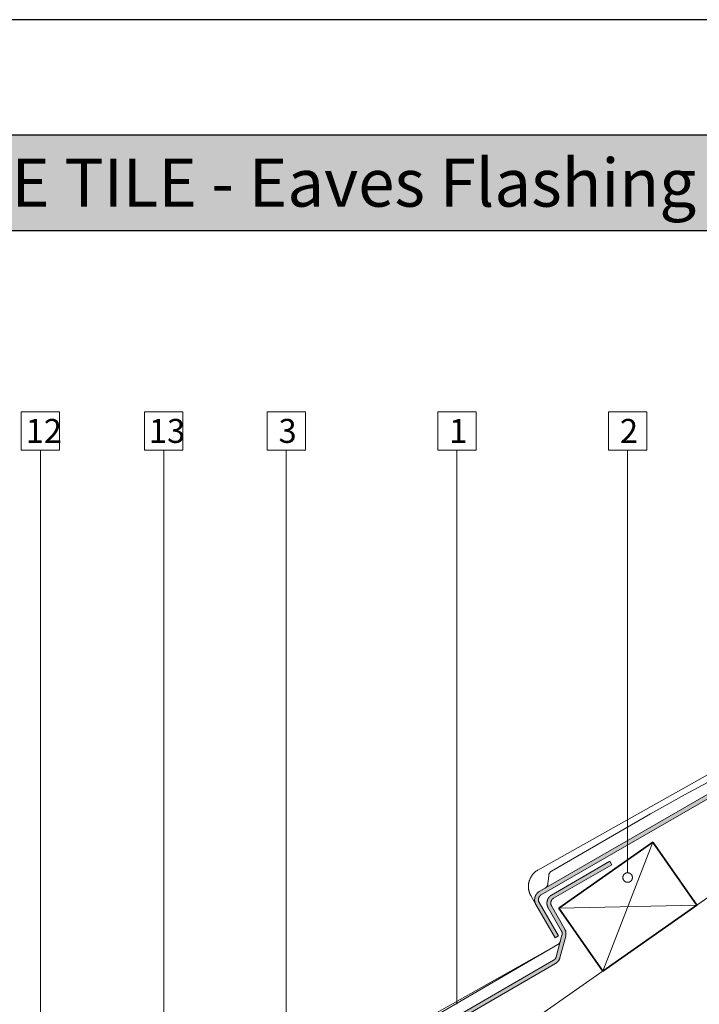
# Model space of a CAD drawing. Units: millimetres. Extents: x 15960 to 16170, y 22716 to 23013.
# Drawn here: x 16034 to 16105, y 22910 to 23013 of the extents above; entities that cross this region are included whole.
import ezdxf

# ---------------------------------------------------------------- set-up
doc = ezdxf.new("R2010")
doc.units = ezdxf.units.MM
doc.header["$MEASUREMENT"] = 0
for name, color, linetype, lineweight in [('1', 7, 'Continuous', 5), ('2', 7, 'Continuous', 35), ('HATCH', 7, 'Continuous', 5), ('TEXT', 7, 'Continuous', 13), ('TILE', 1, 'Continuous', 5)]:
    doc.layers.add(name, color=color, linetype=linetype, lineweight=lineweight)
for name, color, linetype in [('FORMAT', 6, 'Continuous'), ('LAYOUT', 7, 'Continuous'), ('LAYOUT HATCH', 9, 'Continuous')]:
    doc.layers.add(name, color=color, linetype=linetype)

msp = doc.modelspace()

# ---------------------------------------------------------------- hatches: boundary and pattern name
at = {"layer": 'LAYOUT HATCH'}
msp.add_hatch(color=256, dxfattribs=at).paths.add_polyline_path([(15984.56, 22990.7), (16157.56, 22990.7), (16157.56, 23000.7), (15984.56, 23000.7)], flags=0)
at = {"layer": 'TILE'}
for points in [[(16138.31, 22949.99), (16088.83, 22921.43), (16088.82, 22921.42), (16088.81, 22921.41), (16088.8, 22921.41), (16088.78, 22921.4), (16088.77, 22921.39), (16088.76, 22921.38), (16088.75, 22921.37), (16088.74, 22921.36), (16088.73, 22921.35), (16088.72, 22921.34), (16088.71, 22921.33), (16088.7, 22921.32), (16088.69, 22921.31), (16088.68, 22921.3), (16088.67, 22921.29), (16088.66, 22921.28), (16088.65, 22921.26), (16088.64, 22921.25), (16088.64, 22921.24), (16088.63, 22921.23), (16088.62, 22921.21), (16088.61, 22921.2), (16088.61, 22921.19), (16088.6, 22921.17), (16088.59, 22921.16), (16088.59, 22921.14), (16088.58, 22921.13), (16088.58, 22921.11), (16088.57, 22921.1), (16088.57, 22921.09), (16088.56, 22921.07), (16088.56, 22921.06), (16088.55, 22921.04), (16088.55, 22921.03), (16088.55, 22921.01), (16088.55, 22920.99), (16088.54, 22920.98), (16088.54, 22920.96), (16088.54, 22920.95), (16088.54, 22920.93), (16088.54, 22920.92), (16088.54, 22920.9), (16088.54, 22920.89), (16088.54, 22920.87), (16088.54, 22920.86), (16088.55, 22920.84), (16088.55, 22920.83), (16088.55, 22920.81), (16088.55, 22920.8), (16088.56, 22920.78), (16088.56, 22920.77), (16088.56, 22920.76), (16088.57, 22920.74), (16088.57, 22920.73), (16088.58, 22920.71), (16088.58, 22920.7), (16088.59, 22920.69), (16088.59, 22920.68), (16088.6, 22920.66), (16088.6, 22920.65), (16088.61, 22920.64), (16088.62, 22920.63), (16090.63, 22917.14), (16090.28, 22916.94), (16088.28, 22920.42), (16088.26, 22920.43), (16088.25, 22920.45), (16088.24, 22920.47), (16088.23, 22920.5), (16088.22, 22920.52), (16088.22, 22920.54), (16088.21, 22920.56), (16088.2, 22920.58), (16088.19, 22920.6), (16088.18, 22920.63), (16088.18, 22920.65), (16088.17, 22920.67), (16088.17, 22920.7), (16088.16, 22920.72), (16088.16, 22920.74), (16088.15, 22920.77), (16088.15, 22920.79), (16088.15, 22920.82), (16088.14, 22920.84), (16088.14, 22920.87), (16088.14, 22920.89), (16088.14, 22920.92), (16088.14, 22920.95), (16088.14, 22920.97), (16088.14, 22921), (16088.15, 22921.02), (16088.15, 22921.05), (16088.15, 22921.07), (16088.16, 22921.1), (16088.16, 22921.12), (16088.17, 22921.15), (16088.18, 22921.17), (16088.18, 22921.2), (16088.19, 22921.22), (16088.2, 22921.25), (16088.21, 22921.27), (16088.22, 22921.3), (16088.23, 22921.32), (16088.24, 22921.34), (16088.25, 22921.37), (16088.26, 22921.39), (16088.27, 22921.41), (16088.29, 22921.43), (16088.3, 22921.45), (16088.31, 22921.48), (16088.33, 22921.5), (16088.34, 22921.52), (16088.36, 22921.54), (16088.37, 22921.56), (16088.39, 22921.57), (16088.41, 22921.59), (16088.42, 22921.61), (16088.44, 22921.63), (16088.46, 22921.64), (16088.47, 22921.66), (16088.49, 22921.68), (16088.51, 22921.69), (16088.53, 22921.71), (16088.55, 22921.72), (16088.57, 22921.73), (16088.58, 22921.75), (16088.6, 22921.76), (16088.62, 22921.77), (16138.31, 22950.46)], [(16096.19, 22924.57), (16090.11, 22921.06), (16090.1, 22921.06), (16090.09, 22921.05), (16090.08, 22921.04), (16090.07, 22921.03), (16090.06, 22921.02), (16090.05, 22921.02), (16090.04, 22921.01), (16090.02, 22921), (16090.01, 22920.99), (16090, 22920.98), (16089.99, 22920.97), (16089.98, 22920.96), (16089.97, 22920.95), (16089.96, 22920.93), (16089.95, 22920.92), (16089.95, 22920.91), (16089.94, 22920.9), (16089.93, 22920.89), (16089.92, 22920.87), (16089.91, 22920.86), (16089.9, 22920.85), (16089.9, 22920.83), (16089.89, 22920.82), (16089.88, 22920.81), (16089.88, 22920.79), (16089.87, 22920.78), (16089.86, 22920.76), (16089.86, 22920.75), (16089.85, 22920.73), (16089.85, 22920.72), (16089.85, 22920.7), (16089.84, 22920.69), (16089.84, 22920.67), (16089.84, 22920.66), (16089.83, 22920.64), (16089.83, 22920.63), (16089.83, 22920.61), (16089.83, 22920.6), (16089.83, 22920.58), (16089.83, 22920.57), (16089.83, 22920.55), (16089.83, 22920.54), (16089.83, 22920.52), (16089.83, 22920.51), (16089.83, 22920.49), (16089.83, 22920.48), (16089.83, 22920.46), (16089.83, 22920.45), (16089.84, 22920.43), (16089.84, 22920.42), (16089.84, 22920.4), (16089.85, 22920.39), (16089.85, 22920.38), (16089.85, 22920.36), (16089.86, 22920.35), (16089.86, 22920.34), (16089.87, 22920.32), (16089.87, 22920.31), (16089.88, 22920.3), (16089.89, 22920.29), (16089.89, 22920.27), (16089.9, 22920.26), (16091.29, 22917.85), (16091.3, 22917.82), (16091.31, 22917.8), (16091.33, 22917.78), (16091.34, 22917.76), (16091.34, 22917.74), (16091.35, 22917.71), (16091.36, 22917.69), (16091.37, 22917.67), (16091.38, 22917.64), (16091.38, 22917.62), (16091.39, 22917.59), (16091.39, 22917.57), (16091.4, 22917.55), (16091.4, 22917.52), (16091.41, 22917.5), (16091.41, 22917.47), (16091.41, 22917.45), (16091.41, 22917.42), (16091.41, 22917.4), (16091.42, 22917.37), (16091.41, 22917.35), (16091.41, 22917.32), (16091.41, 22917.3), (16091.41, 22917.27), (16091.41, 22917.25), (16091.41, 22917.23), (16091.4, 22917.2), (16091.4, 22917.18), (16091.39, 22917.15), (16091.39, 22917.13), (16090.78, 22914.86), (16090.77, 22914.83), (16090.76, 22914.81), (16090.76, 22914.79), (16090.75, 22914.76), (16090.74, 22914.74), (16090.73, 22914.72), (16090.72, 22914.7), (16090.71, 22914.67), (16090.7, 22914.65), (16090.69, 22914.63), (16090.67, 22914.61), (16090.66, 22914.59), (16090.65, 22914.57), (16090.63, 22914.55), (16090.62, 22914.53), (16090.6, 22914.51), (16090.59, 22914.49), (16090.57, 22914.47), (16090.56, 22914.45), (16090.54, 22914.43), (16090.52, 22914.41), (16090.51, 22914.4), (16090.49, 22914.38), (16090.47, 22914.36), (16090.45, 22914.35), (16090.43, 22914.33), (16090.41, 22914.32), (16090.39, 22914.3), (16090.37, 22914.29), (16090.35, 22914.27), (16090.33, 22914.26), (16028.68, 22878.67), (16028.67, 22878.66), (16028.66, 22878.65), (16028.65, 22878.65), (16028.64, 22878.64), (16028.62, 22878.63), (16028.61, 22878.62), (16028.6, 22878.61), (16028.59, 22878.6), (16028.58, 22878.59), (16028.57, 22878.58), (16028.56, 22878.57), (16028.55, 22878.56), (16028.54, 22878.55), (16028.53, 22878.54), (16028.52, 22878.53), (16028.51, 22878.52), (16028.5, 22878.5), (16028.49, 22878.49), (16028.49, 22878.48), (16028.48, 22878.47), (16028.47, 22878.45), (16028.46, 22878.44), (16028.46, 22878.43), (16028.45, 22878.41), (16028.44, 22878.4), (16028.44, 22878.38), (16028.43, 22878.37), (16028.43, 22878.35), (16028.42, 22878.34), (16028.42, 22878.33), (16028.41, 22878.31), (16028.41, 22878.3), (16028.4, 22878.28), (16028.4, 22878.26), (16028.4, 22878.25), (16028.4, 22878.23), (16028.4, 22878.22), (16028.39, 22878.2), (16028.39, 22878.19), (16028.39, 22878.17), (16028.39, 22878.16), (16028.39, 22878.14), (16028.39, 22878.13), (16028.39, 22878.11), (16028.39, 22878.1), (16028.4, 22878.08), (16028.4, 22878.07), (16028.4, 22878.05), (16028.4, 22878.04), (16028.41, 22878.02), (16028.41, 22878.01), (16028.41, 22878), (16028.42, 22877.98), (16028.42, 22877.97), (16028.43, 22877.95), (16028.43, 22877.94), (16028.44, 22877.93), (16028.44, 22877.92), (16028.45, 22877.9), (16028.45, 22877.89), (16028.46, 22877.88), (16028.47, 22877.87), (16030.47, 22874.39), (16030.13, 22874.19), (16028.13, 22877.65), (16028.11, 22877.67), (16028.1, 22877.69), (16028.09, 22877.71), (16028.08, 22877.73), (16028.07, 22877.76), (16028.07, 22877.78), (16028.06, 22877.8), (16028.05, 22877.82), (16028.04, 22877.84), (16028.03, 22877.87), (16028.03, 22877.89), (16028.02, 22877.91), (16028.02, 22877.94), (16028.01, 22877.96), (16028.01, 22877.98), (16028, 22878.01), (16028, 22878.03), (16028, 22878.06), (16027.99, 22878.08), (16027.99, 22878.11), (16027.99, 22878.13), (16027.99, 22878.16), (16027.99, 22878.18), (16027.99, 22878.21), (16028, 22878.24), (16028, 22878.26), (16028, 22878.29), (16028, 22878.31), (16028.01, 22878.34), (16028.01, 22878.36), (16028.02, 22878.39), (16028.03, 22878.41), (16028.03, 22878.44), (16028.04, 22878.46), (16028.05, 22878.49), (16028.06, 22878.51), (16028.07, 22878.54), (16028.08, 22878.56), (16028.09, 22878.58), (16028.1, 22878.61), (16028.11, 22878.63), (16028.12, 22878.65), (16028.14, 22878.67), (16028.15, 22878.69), (16028.16, 22878.72), (16028.18, 22878.74), (16028.19, 22878.76), (16028.21, 22878.78), (16028.22, 22878.8), (16028.24, 22878.81), (16028.26, 22878.83), (16028.27, 22878.85), (16028.29, 22878.87), (16028.31, 22878.88), (16028.32, 22878.9), (16028.34, 22878.92), (16028.36, 22878.93), (16028.38, 22878.95), (16028.4, 22878.96), (16028.42, 22878.97), (16028.43, 22878.99), (16028.45, 22879), (16028.47, 22879.01), (16090.12, 22914.6), (16090.14, 22914.61), (16090.15, 22914.62), (16090.16, 22914.63), (16090.17, 22914.64), (16090.18, 22914.64), (16090.2, 22914.65), (16090.21, 22914.66), (16090.22, 22914.67), (16090.23, 22914.68), (16090.24, 22914.69), (16090.25, 22914.7), (16090.26, 22914.72), (16090.27, 22914.73), (16090.28, 22914.74), (16090.29, 22914.75), (16090.3, 22914.76), (16090.31, 22914.77), (16090.31, 22914.79), (16090.32, 22914.8), (16090.33, 22914.81), (16090.34, 22914.82), (16090.34, 22914.84), (16090.35, 22914.85), (16090.36, 22914.86), (16090.36, 22914.88), (16090.37, 22914.89), (16090.37, 22914.9), (16090.38, 22914.92), (16090.38, 22914.93), (16090.39, 22914.95), (16090.99, 22917.21), (16091, 22917.23), (16091, 22917.24), (16091, 22917.25), (16091.01, 22917.27), (16091.01, 22917.28), (16091.01, 22917.3), (16091.01, 22917.31), (16091.01, 22917.33), (16091.01, 22917.34), (16091.02, 22917.36), (16091.02, 22917.37), (16091.01, 22917.39), (16091.01, 22917.4), (16091.01, 22917.42), (16091.01, 22917.43), (16091.01, 22917.45), (16091.01, 22917.46), (16091.01, 22917.47), (16091, 22917.49), (16091, 22917.5), (16091, 22917.52), (16090.99, 22917.53), (16090.99, 22917.55), (16090.98, 22917.56), (16090.98, 22917.57), (16090.97, 22917.59), (16090.97, 22917.6), (16090.96, 22917.62), (16090.96, 22917.63), (16090.95, 22917.64), (16090.94, 22917.65), (16089.55, 22920.07), (16089.54, 22920.09), (16089.53, 22920.11), (16089.52, 22920.13), (16089.51, 22920.15), (16089.5, 22920.17), (16089.49, 22920.19), (16089.48, 22920.22), (16089.47, 22920.24), (16089.47, 22920.26), (16089.46, 22920.28), (16089.45, 22920.31), (16089.45, 22920.33), (16089.44, 22920.35), (16089.44, 22920.38), (16089.44, 22920.4), (16089.43, 22920.43), (16089.43, 22920.45), (16089.43, 22920.48), (16089.43, 22920.5), (16089.43, 22920.53), (16089.43, 22920.55), (16089.43, 22920.58), (16089.43, 22920.61), (16089.43, 22920.63), (16089.43, 22920.66), (16089.43, 22920.68), (16089.44, 22920.71), (16089.44, 22920.73), (16089.45, 22920.76), (16089.45, 22920.78), (16089.46, 22920.81), (16089.47, 22920.83), (16089.47, 22920.86), (16089.48, 22920.88), (16089.49, 22920.91), (16089.5, 22920.93), (16089.51, 22920.95), (16089.52, 22920.98), (16089.53, 22921), (16089.54, 22921.02), (16089.56, 22921.05), (16089.57, 22921.07), (16089.58, 22921.09), (16089.6, 22921.11), (16089.61, 22921.13), (16089.63, 22921.15), (16089.64, 22921.17), (16089.66, 22921.19), (16089.67, 22921.21), (16089.69, 22921.23), (16089.71, 22921.24), (16089.72, 22921.26), (16089.74, 22921.28), (16089.76, 22921.29), (16089.78, 22921.31), (16089.79, 22921.33), (16089.81, 22921.34), (16089.83, 22921.35), (16089.85, 22921.37), (16089.87, 22921.38), (16089.89, 22921.39), (16089.91, 22921.4), (16095.99, 22924.92)]]:
    msp.add_hatch(color=256, dxfattribs=at).paths.add_polyline_path(points, flags=0)

# ---------------------------------------------------------------- linework, layer by layer
at = {"layer": '1'}
msp.add_line((16034.46, 22870.91), (16138.31, 22943.62), dxfattribs=at)
at = {"layer": '2'}
for p, q in [((16100.48, 22926.9), (16090.65, 22920.02)), ((16105.07, 22920.35), (16100.48, 22926.9)), ((16090.65, 22920.02), (16095.24, 22913.47)), ((16095.24, 22913.47), (16105.07, 22920.35))]:
    msp.add_line(p, q, dxfattribs=at)
at = {"layer": 'FORMAT'}
msp.add_line((16169.56, 23012.7), (15959.56, 23012.7), dxfattribs=at)
at = {"layer": 'HATCH'}
for p, q in [((16100.48, 22926.9), (16095.24, 22913.47)), ((16090.65, 22920.02), (16105.07, 22920.35))]:
    msp.add_line(p, q, dxfattribs=at)
at = {"layer": 'LAYOUT'}
for p, q in [((15979.56, 23000.7), (16162.56, 23000.7)), ((15979.56, 22990.7), (16162.56, 22990.7))]:
    msp.add_line(p, q, dxfattribs=at)
at = {"layer": 'TEXT'}
for p, q in [((16034.6, 22971.79), (16038.6, 22971.79)), ((16034.6, 22967.79), (16034.6, 22971.79)), ((16038.6, 22971.79), (16038.6, 22967.79)), ((16047.46, 22971.79), (16051.46, 22971.79)), ((16047.46, 22967.79), (16047.46, 22971.79)), ((16051.46, 22971.79), (16051.46, 22967.79)), ((16060.23, 22971.79), (16064.23, 22971.79)), ((16060.23, 22967.79), (16060.23, 22971.79)), ((16064.23, 22971.79), (16064.23, 22967.79)), ((16078.03, 22971.79), (16082.03, 22971.79)), ((16078.03, 22967.79), (16078.03, 22971.79)), ((16082.03, 22971.79), (16082.03, 22967.79)), ((16095.84, 22971.79), (16099.84, 22971.79)), ((16095.84, 22967.79), (16095.84, 22971.79)), ((16099.84, 22971.79), (16099.84, 22967.79)), ((16038.6, 22967.79), (16034.6, 22967.79)), ((16036.6, 22866.87), (16036.6, 22967.79)), ((16051.46, 22967.79), (16047.46, 22967.79)), ((16049.46, 22867.79), (16049.46, 22967.79)), ((16064.23, 22967.79), (16060.23, 22967.79)), ((16062.23, 22884.28), (16062.23, 22967.79)), ((16082.03, 22967.79), (16078.03, 22967.79)), ((16080.03, 22910.01), (16080.03, 22967.79)), ((16099.84, 22967.79), (16095.84, 22967.79)), ((16097.84, 22923.73), (16097.84, 22967.79)), ((16097.35, 22923.29), (16097.34, 22923.27)), ((16097.34, 22923.27), (16097.34, 22923.25)), ((16097.34, 22923.25), (16097.34, 22923.24)), ((16097.34, 22923.24), (16097.34, 22923.22)), ((16097.34, 22923.22), (16097.34, 22923.2)), ((16097.34, 22923.2), (16097.34, 22923.19)), ((16097.34, 22923.19), (16097.35, 22923.17)), ((16097.36, 22923.36), (16097.35, 22923.34)), ((16097.35, 22923.34), (16097.35, 22923.32)), ((16097.35, 22923.32), (16097.35, 22923.31)), ((16097.35, 22923.31), (16097.35, 22923.29)), ((16097.35, 22923.17), (16097.35, 22923.15)), ((16097.35, 22923.15), (16097.35, 22923.13)), ((16097.35, 22923.13), (16097.35, 22923.12)), ((16097.35, 22923.12), (16097.36, 22923.1)), ((16097.37, 22923.39), (16097.36, 22923.37)), ((16097.36, 22923.37), (16097.36, 22923.36)), ((16097.36, 22923.1), (16097.36, 22923.08)), ((16097.36, 22923.08), (16097.37, 22923.07)), ((16097.38, 22923.42), (16097.37, 22923.41)), ((16097.37, 22923.41), (16097.37, 22923.39)), ((16097.37, 22923.07), (16097.37, 22923.05)), ((16097.37, 22923.05), (16097.38, 22923.03)), ((16097.39, 22923.44), (16097.38, 22923.42)), ((16097.38, 22923.03), (16097.39, 22923.02)), ((16097.4, 22923.45), (16097.39, 22923.44)), ((16097.39, 22923.02), (16097.4, 22923)), ((16097.41, 22923.48), (16097.4, 22923.47)), ((16097.4, 22923.47), (16097.4, 22923.45)), ((16097.4, 22923), (16097.4, 22922.99)), ((16097.4, 22922.99), (16097.41, 22922.97)), ((16097.42, 22923.5), (16097.41, 22923.48)), ((16097.41, 22922.97), (16097.42, 22922.96)), ((16097.43, 22923.51), (16097.42, 22923.5)), ((16097.42, 22922.96), (16097.43, 22922.94)), ((16097.44, 22923.53), (16097.43, 22923.51)), ((16097.43, 22922.94), (16097.44, 22922.93)), ((16097.45, 22923.54), (16097.44, 22923.53)), ((16097.44, 22922.93), (16097.45, 22922.92)), ((16097.46, 22923.56), (16097.45, 22923.54)), ((16097.45, 22922.92), (16097.46, 22922.9)), ((16097.47, 22923.57), (16097.46, 22923.56)), ((16097.46, 22922.9), (16097.47, 22922.89)), ((16097.49, 22923.58), (16097.47, 22923.57)), ((16097.47, 22922.89), (16097.49, 22922.88)), ((16097.5, 22923.59), (16097.49, 22923.58)), ((16097.49, 22922.88), (16097.5, 22922.86)), ((16097.51, 22923.6), (16097.5, 22923.59)), ((16097.52, 22923.62), (16097.51, 22923.6)), ((16097.54, 22923.63), (16097.52, 22923.62)), ((16097.55, 22923.64), (16097.54, 22923.63)), ((16097.57, 22923.65), (16097.55, 22923.64)), ((16097.58, 22923.66), (16097.57, 22923.65)), ((16097.6, 22923.66), (16097.58, 22923.66)), ((16097.61, 22923.67), (16097.6, 22923.66)), ((16097.63, 22923.68), (16097.61, 22923.67)), ((16097.64, 22923.69), (16097.63, 22923.68)), ((16097.66, 22923.69), (16097.64, 22923.69)), ((16097.68, 22923.7), (16097.66, 22923.69)), ((16097.69, 22923.71), (16097.68, 22923.7)), ((16097.71, 22923.71), (16097.69, 22923.71)), ((16097.73, 22923.72), (16097.71, 22923.71)), ((16097.74, 22923.72), (16097.73, 22923.72)), ((16097.76, 22923.72), (16097.74, 22923.72)), ((16097.78, 22923.72), (16097.76, 22923.72)), ((16097.79, 22923.73), (16097.78, 22923.72)), ((16097.81, 22923.73), (16097.79, 22923.73)), ((16097.83, 22923.73), (16097.81, 22923.73)), ((16097.85, 22923.73), (16097.83, 22923.73)), ((16097.86, 22923.73), (16097.85, 22923.73)), ((16097.88, 22923.73), (16097.86, 22923.73)), ((16097.9, 22923.73), (16097.88, 22923.73)), ((16097.91, 22923.72), (16097.9, 22923.73)), ((16097.93, 22923.72), (16097.91, 22923.72)), ((16097.95, 22923.72), (16097.93, 22923.72)), ((16097.97, 22923.71), (16097.95, 22923.72)), ((16097.98, 22923.71), (16097.97, 22923.71)), ((16098, 22923.7), (16097.98, 22923.71)), ((16098.02, 22923.7), (16098, 22923.7)), ((16098.03, 22923.69), (16098.02, 22923.7)), ((16098.05, 22923.68), (16098.03, 22923.69)), ((16098.06, 22923.68), (16098.05, 22923.68)), ((16098.08, 22923.67), (16098.06, 22923.68)), ((16098.09, 22923.66), (16098.08, 22923.67)), ((16098.11, 22923.65), (16098.09, 22923.66)), ((16098.12, 22923.64), (16098.11, 22923.65)), ((16098.14, 22923.63), (16098.12, 22923.64)), ((16098.15, 22923.62), (16098.14, 22923.63)), ((16098.16, 22923.61), (16098.15, 22923.62)), ((16098.18, 22923.6), (16098.16, 22923.61)), ((16098.19, 22923.59), (16098.18, 22923.6)), ((16098.18, 22922.86), (16098.19, 22922.87)), ((16098.2, 22923.57), (16098.19, 22923.59)), ((16098.19, 22922.87), (16098.2, 22922.88)), ((16098.21, 22923.56), (16098.2, 22923.57)), ((16098.2, 22922.88), (16098.21, 22922.9)), ((16098.23, 22923.55), (16098.21, 22923.56)), ((16098.21, 22922.9), (16098.23, 22922.91)), ((16098.24, 22923.54), (16098.23, 22923.55)), ((16098.23, 22922.91), (16098.24, 22922.92)), ((16098.25, 22923.52), (16098.24, 22923.54)), ((16098.24, 22922.92), (16098.25, 22922.94)), ((16098.26, 22923.51), (16098.25, 22923.52)), ((16098.25, 22922.94), (16098.26, 22922.95)), ((16098.27, 22923.49), (16098.26, 22923.51)), ((16098.26, 22922.95), (16098.27, 22922.97)), ((16098.28, 22923.48), (16098.27, 22923.49)), ((16098.27, 22922.97), (16098.28, 22922.98)), ((16098.28, 22923.46), (16098.28, 22923.48)), ((16098.29, 22923.45), (16098.28, 22923.46)), ((16098.28, 22923), (16098.29, 22923.01)), ((16098.28, 22922.98), (16098.28, 22923)), ((16098.3, 22923.43), (16098.29, 22923.45)), ((16098.29, 22923.01), (16098.3, 22923.03)), ((16098.31, 22923.41), (16098.3, 22923.43)), ((16098.3, 22923.03), (16098.31, 22923.04)), ((16098.31, 22923.4), (16098.31, 22923.41)), ((16098.32, 22923.38), (16098.31, 22923.4)), ((16098.31, 22923.06), (16098.32, 22923.07)), ((16098.31, 22923.04), (16098.31, 22923.06)), ((16098.32, 22923.37), (16098.32, 22923.38)), ((16098.33, 22923.35), (16098.32, 22923.37)), ((16098.32, 22923.09), (16098.33, 22923.11)), ((16098.32, 22923.07), (16098.32, 22923.09)), ((16098.33, 22923.33), (16098.33, 22923.35)), ((16098.33, 22923.32), (16098.33, 22923.33)), ((16098.34, 22923.3), (16098.33, 22923.32)), ((16098.33, 22923.14), (16098.34, 22923.16)), ((16098.33, 22923.13), (16098.33, 22923.14)), ((16098.33, 22923.11), (16098.33, 22923.13)), ((16098.34, 22923.28), (16098.34, 22923.3)), ((16098.34, 22923.26), (16098.34, 22923.28)), ((16098.34, 22923.25), (16098.34, 22923.26)), ((16098.34, 22923.23), (16098.34, 22923.25)), ((16098.34, 22923.21), (16098.34, 22923.23)), ((16098.34, 22923.19), (16098.34, 22923.21)), ((16098.34, 22923.18), (16098.34, 22923.19)), ((16098.34, 22923.16), (16098.34, 22923.18)), ((16097.5, 22922.86), (16097.51, 22922.85)), ((16097.51, 22922.85), (16097.52, 22922.84)), ((16097.52, 22922.84), (16097.54, 22922.83)), ((16097.54, 22922.83), (16097.55, 22922.82)), ((16097.55, 22922.82), (16097.57, 22922.81)), ((16097.57, 22922.81), (16097.58, 22922.8)), ((16097.58, 22922.8), (16097.6, 22922.79)), ((16097.6, 22922.79), (16097.61, 22922.78)), ((16097.61, 22922.78), (16097.63, 22922.78)), ((16097.63, 22922.78), (16097.64, 22922.77)), ((16097.64, 22922.77), (16097.66, 22922.76)), ((16097.66, 22922.76), (16097.68, 22922.76)), ((16097.68, 22922.76), (16097.69, 22922.75)), ((16097.69, 22922.75), (16097.71, 22922.75)), ((16097.71, 22922.75), (16097.73, 22922.74)), ((16097.73, 22922.74), (16097.74, 22922.74)), ((16097.74, 22922.74), (16097.76, 22922.74)), ((16097.76, 22922.74), (16097.78, 22922.73)), ((16097.78, 22922.73), (16097.79, 22922.73)), ((16097.79, 22922.73), (16097.81, 22922.73)), ((16097.81, 22922.73), (16097.83, 22922.73)), ((16097.83, 22922.73), (16097.85, 22922.73)), ((16097.85, 22922.73), (16097.86, 22922.73)), ((16097.86, 22922.73), (16097.88, 22922.73)), ((16097.88, 22922.73), (16097.9, 22922.73)), ((16097.9, 22922.73), (16097.91, 22922.73)), ((16097.91, 22922.73), (16097.93, 22922.74)), ((16097.93, 22922.74), (16097.95, 22922.74)), ((16097.95, 22922.74), (16097.97, 22922.74)), ((16097.97, 22922.74), (16097.98, 22922.75)), ((16097.98, 22922.75), (16098, 22922.75)), ((16098, 22922.75), (16098.02, 22922.76)), ((16098.02, 22922.76), (16098.03, 22922.77)), ((16098.03, 22922.77), (16098.05, 22922.77)), ((16098.05, 22922.77), (16098.06, 22922.78)), ((16098.06, 22922.78), (16098.08, 22922.79)), ((16098.08, 22922.79), (16098.09, 22922.8)), ((16098.09, 22922.8), (16098.11, 22922.81)), ((16098.11, 22922.81), (16098.12, 22922.82)), ((16098.12, 22922.82), (16098.14, 22922.83)), ((16098.14, 22922.83), (16098.15, 22922.84)), ((16098.15, 22922.84), (16098.16, 22922.85)), ((16098.16, 22922.85), (16098.18, 22922.86))]:
    msp.add_line(p, q, dxfattribs=at)
at = {"layer": 'TILE'}
for p, q in [((16088.48, 22924.01), (16138.31, 22952.03)), ((16088.62, 22921.77), (16138.31, 22950.46)), ((16138.31, 22949.99), (16088.83, 22921.43)), ((16103.76, 22931.85), (16114.11, 22937.41)), ((16100.23, 22929.86), (16103.76, 22931.85)), ((16089.89, 22923.89), (16100.23, 22929.86)), ((16088.28, 22923.88), (16088.32, 22923.91)), ((16088.32, 22923.91), (16088.36, 22923.94)), ((16088.36, 22923.94), (16088.4, 22923.96)), ((16088.4, 22923.96), (16088.44, 22923.99)), ((16088.44, 22923.99), (16088.48, 22924.01)), ((16089.91, 22921.4), (16095.99, 22924.92)), ((16096.19, 22924.57), (16090.11, 22921.06)), ((16095.99, 22924.92), (16096.19, 22924.57)), ((16087.57, 22922.82), (16087.58, 22922.87)), ((16087.58, 22922.87), (16087.6, 22922.92)), ((16087.6, 22922.92), (16087.61, 22922.96)), ((16087.61, 22922.96), (16087.63, 22923.01)), ((16087.63, 22923.01), (16087.65, 22923.05)), ((16087.65, 22923.05), (16087.67, 22923.1)), ((16087.67, 22923.1), (16087.69, 22923.14)), ((16087.69, 22923.14), (16087.71, 22923.19)), ((16087.71, 22923.19), (16087.73, 22923.23)), ((16087.73, 22923.23), (16087.76, 22923.28)), ((16087.76, 22923.28), (16087.78, 22923.32)), ((16087.78, 22923.32), (16087.81, 22923.36)), ((16087.81, 22923.36), (16087.84, 22923.4)), ((16087.84, 22923.4), (16087.86, 22923.45)), ((16087.86, 22923.45), (16087.89, 22923.49)), ((16087.89, 22923.49), (16087.92, 22923.53)), ((16087.92, 22923.53), (16087.95, 22923.57)), ((16087.95, 22923.57), (16087.99, 22923.6)), ((16087.99, 22923.6), (16088.02, 22923.64)), ((16088.02, 22923.64), (16088.05, 22923.68)), ((16088.05, 22923.68), (16088.09, 22923.71)), ((16088.09, 22923.71), (16088.13, 22923.75)), ((16088.13, 22923.75), (16088.16, 22923.78)), ((16088.16, 22923.78), (16088.2, 22923.81)), ((16088.2, 22923.81), (16088.24, 22923.85)), ((16088.24, 22923.85), (16088.28, 22923.88)), ((16089.53, 22922.58), (16089.61, 22923.45)), ((16089.61, 22923.48), (16089.62, 22923.5)), ((16089.61, 22923.46), (16089.61, 22923.48)), ((16089.61, 22923.45), (16089.61, 22923.46)), ((16089.62, 22923.52), (16089.63, 22923.53)), ((16089.62, 22923.5), (16089.62, 22923.52)), ((16089.63, 22923.55), (16089.64, 22923.57)), ((16089.63, 22923.53), (16089.63, 22923.55)), ((16089.64, 22923.59), (16089.65, 22923.6)), ((16089.64, 22923.57), (16089.64, 22923.59)), ((16089.65, 22923.6), (16089.66, 22923.62)), ((16089.66, 22923.64), (16089.67, 22923.65)), ((16089.66, 22923.62), (16089.66, 22923.64)), ((16089.67, 22923.65), (16089.68, 22923.67)), ((16089.68, 22923.67), (16089.69, 22923.68)), ((16089.69, 22923.68), (16089.7, 22923.7)), ((16089.7, 22923.7), (16089.71, 22923.71)), ((16089.71, 22923.71), (16089.72, 22923.73)), ((16089.72, 22923.73), (16089.73, 22923.74)), ((16089.73, 22923.74), (16089.74, 22923.76)), ((16089.74, 22923.76), (16089.75, 22923.77)), ((16089.75, 22923.77), (16089.77, 22923.79)), ((16089.77, 22923.79), (16089.78, 22923.8)), ((16089.78, 22923.8), (16089.79, 22923.81)), ((16089.79, 22923.81), (16089.81, 22923.82)), ((16089.81, 22923.82), (16089.82, 22923.84)), ((16089.82, 22923.84), (16089.83, 22923.85)), ((16089.83, 22923.85), (16089.85, 22923.86)), ((16089.85, 22923.86), (16089.86, 22923.87)), ((16089.86, 22923.87), (16089.88, 22923.88)), ((16089.88, 22923.88), (16089.89, 22923.89)), ((16087.5, 22922.44), (16087.51, 22922.49)), ((16087.5, 22922.39), (16087.5, 22922.44)), ((16087.5, 22922.34), (16087.5, 22922.39)), ((16087.5, 22922.29), (16087.5, 22922.34)), ((16087.5, 22922.24), (16087.5, 22922.29)), ((16087.5, 22922.19), (16087.5, 22922.24)), ((16087.51, 22922.14), (16087.5, 22922.19)), ((16087.51, 22922.54), (16087.52, 22922.59)), ((16087.51, 22922.49), (16087.51, 22922.54)), ((16087.51, 22922.09), (16087.51, 22922.14)), ((16087.52, 22922.04), (16087.51, 22922.09)), ((16087.52, 22922.59), (16087.53, 22922.63)), ((16087.52, 22921.99), (16087.52, 22922.04)), ((16087.53, 22921.94), (16087.52, 22921.99)), ((16087.53, 22922.63), (16087.54, 22922.68)), ((16087.54, 22921.89), (16087.53, 22921.94)), ((16087.54, 22922.68), (16087.55, 22922.73)), ((16087.55, 22921.84), (16087.54, 22921.89)), ((16087.55, 22922.73), (16087.56, 22922.78)), ((16087.56, 22921.79), (16087.55, 22921.84)), ((16087.56, 22922.78), (16087.57, 22922.82)), ((16089.24, 22922.13), (16089.25, 22922.13)), ((16089.25, 22922.13), (16089.27, 22922.14)), ((16089.27, 22922.14), (16089.28, 22922.15)), ((16089.28, 22922.15), (16089.3, 22922.16)), ((16089.3, 22922.16), (16089.31, 22922.17)), ((16089.31, 22922.17), (16089.32, 22922.19)), ((16089.32, 22922.19), (16089.34, 22922.2)), ((16089.34, 22922.2), (16089.35, 22922.21)), ((16089.35, 22922.21), (16089.36, 22922.22)), ((16089.36, 22922.22), (16089.38, 22922.24)), ((16089.38, 22922.24), (16089.39, 22922.25)), ((16089.39, 22922.25), (16089.4, 22922.26)), ((16089.4, 22922.26), (16089.41, 22922.28)), ((16089.41, 22922.28), (16089.42, 22922.29)), ((16089.42, 22922.29), (16089.43, 22922.31)), ((16089.43, 22922.31), (16089.44, 22922.32)), ((16089.44, 22922.32), (16089.45, 22922.34)), ((16089.45, 22922.34), (16089.46, 22922.35)), ((16089.46, 22922.35), (16089.47, 22922.37)), ((16089.47, 22922.37), (16089.48, 22922.39)), ((16089.48, 22922.39), (16089.49, 22922.4)), ((16089.49, 22922.42), (16089.5, 22922.44)), ((16089.49, 22922.4), (16089.49, 22922.42)), ((16089.5, 22922.44), (16089.51, 22922.45)), ((16089.51, 22922.47), (16089.52, 22922.49)), ((16089.51, 22922.45), (16089.51, 22922.47)), ((16089.52, 22922.52), (16089.53, 22922.54)), ((16089.52, 22922.51), (16089.52, 22922.52)), ((16089.52, 22922.49), (16089.52, 22922.51)), ((16089.53, 22922.56), (16089.53, 22922.58)), ((16089.53, 22922.54), (16089.53, 22922.56)), ((16087.58, 22921.75), (16087.56, 22921.79)), ((16087.59, 22921.7), (16087.58, 22921.75)), ((16087.61, 22921.65), (16087.59, 22921.7)), ((16087.62, 22921.6), (16087.61, 22921.65)), ((16087.64, 22921.56), (16087.62, 22921.6)), ((16087.66, 22921.51), (16087.64, 22921.56)), ((16087.68, 22921.47), (16087.66, 22921.51)), ((16087.7, 22921.42), (16087.68, 22921.47)), ((16087.72, 22921.38), (16087.7, 22921.42)), ((16087.74, 22921.34), (16087.72, 22921.38)), ((16088.28, 22920.42), (16087.74, 22921.34)), ((16088.14, 22921), (16088.15, 22921.02)), ((16088.14, 22920.97), (16088.14, 22921)), ((16088.14, 22920.95), (16088.14, 22920.97)), ((16088.14, 22920.92), (16088.14, 22920.95)), ((16088.14, 22920.89), (16088.14, 22920.92)), ((16088.14, 22920.87), (16088.14, 22920.89)), ((16088.14, 22920.84), (16088.14, 22920.87)), ((16088.15, 22920.82), (16088.14, 22920.84)), ((16088.15, 22921.07), (16088.16, 22921.1)), ((16088.15, 22921.05), (16088.15, 22921.07)), ((16088.15, 22921.02), (16088.15, 22921.05)), ((16088.15, 22920.79), (16088.15, 22920.82)), ((16088.16, 22921.12), (16088.17, 22921.15)), ((16088.16, 22921.1), (16088.16, 22921.12)), ((16088.17, 22921.15), (16088.18, 22921.17)), ((16088.18, 22921.2), (16088.19, 22921.22)), ((16088.18, 22921.17), (16088.18, 22921.2)), ((16088.19, 22921.22), (16088.2, 22921.25)), ((16088.2, 22921.25), (16088.21, 22921.27)), ((16088.21, 22921.27), (16088.22, 22921.3)), ((16088.22, 22921.3), (16088.23, 22921.32)), ((16088.23, 22921.32), (16088.24, 22921.34)), ((16088.24, 22921.34), (16088.25, 22921.37)), ((16088.25, 22921.37), (16088.26, 22921.39)), ((16088.26, 22921.39), (16088.27, 22921.41)), ((16088.27, 22921.41), (16088.29, 22921.43)), ((16088.29, 22921.43), (16088.3, 22921.45)), ((16088.3, 22921.45), (16088.31, 22921.48)), ((16088.31, 22921.48), (16088.33, 22921.5)), ((16088.33, 22921.5), (16088.34, 22921.52)), ((16088.34, 22921.52), (16088.36, 22921.54)), ((16088.36, 22921.54), (16088.37, 22921.56)), ((16088.37, 22921.56), (16088.39, 22921.57)), ((16088.39, 22921.57), (16088.41, 22921.59)), ((16088.41, 22921.59), (16088.42, 22921.61)), ((16088.42, 22921.61), (16088.44, 22921.63)), ((16088.44, 22921.63), (16088.46, 22921.64)), ((16088.46, 22921.64), (16088.47, 22921.66)), ((16088.47, 22921.66), (16088.49, 22921.68)), ((16088.49, 22921.68), (16088.51, 22921.69)), ((16088.51, 22921.69), (16088.53, 22921.71)), ((16088.53, 22921.71), (16088.55, 22921.72)), ((16088.55, 22920.99), (16088.54, 22920.98)), ((16088.54, 22920.98), (16088.54, 22920.96)), ((16088.54, 22920.96), (16088.54, 22920.95)), ((16088.54, 22920.95), (16088.54, 22920.93)), ((16088.54, 22920.93), (16088.54, 22920.92)), ((16088.54, 22920.92), (16088.54, 22920.9)), ((16088.54, 22920.9), (16088.54, 22920.89)), ((16088.54, 22920.89), (16088.54, 22920.87)), ((16088.54, 22920.87), (16088.54, 22920.86)), ((16088.54, 22920.86), (16088.55, 22920.84)), ((16088.55, 22921.72), (16088.57, 22921.73)), ((16088.56, 22921.06), (16088.55, 22921.04)), ((16088.55, 22921.04), (16088.55, 22921.03)), ((16088.55, 22921.03), (16088.55, 22921.01)), ((16088.55, 22921.01), (16088.55, 22920.99)), ((16088.55, 22920.84), (16088.55, 22920.83)), ((16088.55, 22920.83), (16088.55, 22920.81)), ((16088.55, 22920.81), (16088.55, 22920.8)), ((16088.57, 22921.09), (16088.56, 22921.07)), ((16088.56, 22921.07), (16088.56, 22921.06)), ((16088.57, 22921.73), (16088.58, 22921.75)), ((16088.58, 22921.11), (16088.57, 22921.1)), ((16088.57, 22921.1), (16088.57, 22921.09)), ((16088.58, 22921.75), (16088.6, 22921.76)), ((16088.59, 22921.14), (16088.58, 22921.13)), ((16088.58, 22921.13), (16088.58, 22921.11)), ((16088.6, 22921.17), (16088.59, 22921.16)), ((16088.59, 22921.16), (16088.59, 22921.14)), ((16088.6, 22921.76), (16088.62, 22921.77)), ((16088.61, 22921.19), (16088.6, 22921.17)), ((16088.62, 22921.21), (16088.61, 22921.2)), ((16088.61, 22921.2), (16088.61, 22921.19)), ((16088.63, 22921.23), (16088.62, 22921.21)), ((16088.64, 22921.24), (16088.63, 22921.23)), ((16088.65, 22921.26), (16088.64, 22921.25)), ((16088.64, 22921.25), (16088.64, 22921.24)), ((16088.66, 22921.28), (16088.65, 22921.26)), ((16088.67, 22921.29), (16088.66, 22921.28)), ((16088.68, 22921.3), (16088.67, 22921.29)), ((16088.69, 22921.31), (16088.68, 22921.3)), ((16088.7, 22921.32), (16088.69, 22921.31)), ((16088.71, 22921.33), (16088.7, 22921.32)), ((16088.72, 22921.34), (16088.71, 22921.33)), ((16088.73, 22921.35), (16088.72, 22921.34)), ((16088.74, 22921.36), (16088.73, 22921.35)), ((16088.75, 22921.37), (16088.74, 22921.36)), ((16088.76, 22921.38), (16088.75, 22921.37)), ((16088.77, 22921.39), (16088.76, 22921.38)), ((16088.78, 22921.4), (16088.77, 22921.39)), ((16088.8, 22921.41), (16088.78, 22921.4)), ((16088.81, 22921.41), (16088.8, 22921.41)), ((16088.82, 22921.42), (16088.81, 22921.41)), ((16088.83, 22921.43), (16088.82, 22921.42)), ((16089.46, 22920.81), (16089.47, 22920.83)), ((16089.47, 22920.86), (16089.48, 22920.88)), ((16089.47, 22920.83), (16089.47, 22920.86)), ((16089.48, 22920.88), (16089.49, 22920.91)), ((16089.49, 22920.91), (16089.5, 22920.93)), ((16089.5, 22920.93), (16089.51, 22920.95)), ((16089.51, 22920.95), (16089.52, 22920.98)), ((16089.52, 22920.98), (16089.53, 22921)), ((16089.53, 22921), (16089.54, 22921.02)), ((16089.54, 22921.02), (16089.56, 22921.05)), ((16089.56, 22921.05), (16089.57, 22921.07)), ((16089.57, 22921.07), (16089.58, 22921.09)), ((16089.58, 22921.09), (16089.6, 22921.11)), ((16089.6, 22921.11), (16089.61, 22921.13)), ((16089.61, 22921.13), (16089.63, 22921.15)), ((16089.63, 22921.15), (16089.64, 22921.17)), ((16089.64, 22921.17), (16089.66, 22921.19)), ((16089.66, 22921.19), (16089.67, 22921.21)), ((16089.67, 22921.21), (16089.69, 22921.23)), ((16089.69, 22921.23), (16089.71, 22921.24)), ((16089.71, 22921.24), (16089.72, 22921.26)), ((16089.72, 22921.26), (16089.74, 22921.28)), ((16089.74, 22921.28), (16089.76, 22921.29)), ((16089.76, 22921.29), (16089.78, 22921.31)), ((16089.78, 22921.31), (16089.79, 22921.33)), ((16089.79, 22921.33), (16089.81, 22921.34)), ((16089.81, 22921.34), (16089.83, 22921.35)), ((16089.83, 22921.35), (16089.85, 22921.37)), ((16089.85, 22921.37), (16089.87, 22921.38)), ((16089.87, 22921.38), (16089.89, 22921.39)), ((16089.89, 22920.82), (16089.88, 22920.81)), ((16089.89, 22921.39), (16089.91, 22921.4)), ((16089.9, 22920.83), (16089.89, 22920.82)), ((16089.91, 22920.86), (16089.9, 22920.85)), ((16089.9, 22920.85), (16089.9, 22920.83)), ((16089.92, 22920.87), (16089.91, 22920.86)), ((16089.93, 22920.89), (16089.92, 22920.87)), ((16089.94, 22920.9), (16089.93, 22920.89)), ((16089.95, 22920.91), (16089.94, 22920.9)), ((16089.96, 22920.93), (16089.95, 22920.92)), ((16089.95, 22920.92), (16089.95, 22920.91)), ((16089.97, 22920.95), (16089.96, 22920.93)), ((16089.98, 22920.96), (16089.97, 22920.95)), ((16089.99, 22920.97), (16089.98, 22920.96)), ((16090, 22920.98), (16089.99, 22920.97)), ((16090.01, 22920.99), (16090, 22920.98)), ((16090.02, 22921), (16090.01, 22920.99)), ((16090.04, 22921.01), (16090.02, 22921)), ((16090.05, 22921.02), (16090.04, 22921.01)), ((16090.06, 22921.02), (16090.05, 22921.02)), ((16090.07, 22921.03), (16090.06, 22921.02)), ((16090.08, 22921.04), (16090.07, 22921.03)), ((16090.09, 22921.05), (16090.08, 22921.04)), ((16090.1, 22921.06), (16090.09, 22921.05)), ((16090.11, 22921.06), (16090.1, 22921.06)), ((16088.15, 22920.77), (16088.15, 22920.79)), ((16088.16, 22920.74), (16088.15, 22920.77)), ((16088.16, 22920.72), (16088.16, 22920.74)), ((16088.17, 22920.7), (16088.16, 22920.72)), ((16088.17, 22920.67), (16088.17, 22920.7)), ((16088.18, 22920.65), (16088.17, 22920.67)), ((16088.18, 22920.63), (16088.18, 22920.65)), ((16088.19, 22920.6), (16088.18, 22920.63)), ((16088.2, 22920.58), (16088.19, 22920.6)), ((16088.21, 22920.56), (16088.2, 22920.58)), ((16088.22, 22920.54), (16088.21, 22920.56)), ((16088.22, 22920.52), (16088.22, 22920.54)), ((16088.23, 22920.5), (16088.22, 22920.52)), ((16088.24, 22920.47), (16088.23, 22920.5)), ((16088.25, 22920.45), (16088.24, 22920.47)), ((16088.26, 22920.43), (16088.25, 22920.45)), ((16088.28, 22920.42), (16088.26, 22920.43)), ((16090.28, 22916.94), (16088.28, 22920.42)), ((16088.55, 22920.8), (16088.56, 22920.78)), ((16088.56, 22920.78), (16088.56, 22920.77)), ((16088.56, 22920.77), (16088.56, 22920.76)), ((16088.56, 22920.76), (16088.57, 22920.74)), ((16088.57, 22920.74), (16088.57, 22920.73)), ((16088.57, 22920.73), (16088.58, 22920.71)), ((16088.58, 22920.71), (16088.58, 22920.7)), ((16088.58, 22920.7), (16088.59, 22920.69)), ((16088.59, 22920.69), (16088.59, 22920.68)), ((16088.59, 22920.68), (16088.6, 22920.66)), ((16088.6, 22920.66), (16088.6, 22920.65)), ((16088.6, 22920.65), (16088.61, 22920.64)), ((16088.61, 22920.64), (16088.62, 22920.63)), ((16088.62, 22920.63), (16090.63, 22917.14)), ((16089.43, 22920.68), (16089.44, 22920.71)), ((16089.43, 22920.66), (16089.43, 22920.68)), ((16089.43, 22920.63), (16089.43, 22920.66)), ((16089.43, 22920.61), (16089.43, 22920.63)), ((16089.43, 22920.58), (16089.43, 22920.61)), ((16089.43, 22920.55), (16089.43, 22920.58)), ((16089.43, 22920.53), (16089.43, 22920.55)), ((16089.43, 22920.5), (16089.43, 22920.53)), ((16089.43, 22920.48), (16089.43, 22920.5)), ((16089.43, 22920.45), (16089.43, 22920.48)), ((16089.43, 22920.43), (16089.43, 22920.45)), ((16089.44, 22920.4), (16089.43, 22920.43)), ((16089.44, 22920.73), (16089.45, 22920.76)), ((16089.44, 22920.71), (16089.44, 22920.73)), ((16089.44, 22920.38), (16089.44, 22920.4)), ((16089.44, 22920.35), (16089.44, 22920.38)), ((16089.45, 22920.33), (16089.44, 22920.35)), ((16089.45, 22920.78), (16089.46, 22920.81)), ((16089.45, 22920.76), (16089.45, 22920.78)), ((16089.45, 22920.31), (16089.45, 22920.33)), ((16089.46, 22920.28), (16089.45, 22920.31)), ((16089.47, 22920.26), (16089.46, 22920.28)), ((16089.47, 22920.24), (16089.47, 22920.26)), ((16089.48, 22920.22), (16089.47, 22920.24)), ((16089.49, 22920.19), (16089.48, 22920.22)), ((16089.5, 22920.17), (16089.49, 22920.19)), ((16089.51, 22920.15), (16089.5, 22920.17)), ((16089.52, 22920.13), (16089.51, 22920.15)), ((16089.53, 22920.11), (16089.52, 22920.13)), ((16089.54, 22920.09), (16089.53, 22920.11)), ((16089.55, 22920.07), (16089.54, 22920.09)), ((16090.94, 22917.65), (16089.55, 22920.07)), ((16089.84, 22920.66), (16089.83, 22920.64)), ((16089.83, 22920.64), (16089.83, 22920.63)), ((16089.83, 22920.63), (16089.83, 22920.61)), ((16089.83, 22920.61), (16089.83, 22920.6)), ((16089.83, 22920.6), (16089.83, 22920.58)), ((16089.83, 22920.58), (16089.83, 22920.57)), ((16089.83, 22920.57), (16089.83, 22920.55)), ((16089.83, 22920.55), (16089.83, 22920.54)), ((16089.83, 22920.54), (16089.83, 22920.52)), ((16089.83, 22920.52), (16089.83, 22920.51)), ((16089.83, 22920.51), (16089.83, 22920.49)), ((16089.83, 22920.49), (16089.83, 22920.48)), ((16089.83, 22920.48), (16089.83, 22920.46)), ((16089.83, 22920.46), (16089.83, 22920.45)), ((16089.83, 22920.45), (16089.84, 22920.43)), ((16089.85, 22920.7), (16089.84, 22920.69)), ((16089.84, 22920.69), (16089.84, 22920.67)), ((16089.84, 22920.67), (16089.84, 22920.66)), ((16089.84, 22920.43), (16089.84, 22920.42)), ((16089.84, 22920.42), (16089.84, 22920.4)), ((16089.84, 22920.4), (16089.85, 22920.39)), ((16089.86, 22920.75), (16089.85, 22920.73)), ((16089.85, 22920.73), (16089.85, 22920.72)), ((16089.85, 22920.72), (16089.85, 22920.7)), ((16089.85, 22920.39), (16089.85, 22920.38)), ((16089.85, 22920.38), (16089.85, 22920.36)), ((16089.85, 22920.36), (16089.86, 22920.35)), ((16089.87, 22920.78), (16089.86, 22920.76)), ((16089.86, 22920.76), (16089.86, 22920.75)), ((16089.86, 22920.35), (16089.86, 22920.34)), ((16089.86, 22920.34), (16089.87, 22920.32)), ((16089.88, 22920.79), (16089.87, 22920.78)), ((16089.87, 22920.32), (16089.87, 22920.31)), ((16089.87, 22920.31), (16089.88, 22920.3)), ((16089.88, 22920.81), (16089.88, 22920.79)), ((16089.88, 22920.3), (16089.89, 22920.29)), ((16089.89, 22920.29), (16089.89, 22920.27)), ((16089.89, 22920.27), (16089.9, 22920.26)), ((16089.9, 22920.26), (16091.29, 22917.85)), ((16091.29, 22917.85), (16091.3, 22917.82)), ((16091.3, 22917.82), (16091.31, 22917.8)), ((16091.31, 22917.8), (16091.33, 22917.78)), ((16091.33, 22917.78), (16091.34, 22917.76)), ((16091.34, 22917.76), (16091.34, 22917.74)), ((16091.34, 22917.74), (16091.35, 22917.71)), ((16090.63, 22917.14), (16090.28, 22916.94)), ((16090.39, 22914.95), (16090.99, 22917.21)), ((16091.39, 22917.13), (16090.78, 22914.86)), ((16090.95, 22917.64), (16090.94, 22917.65)), ((16090.96, 22917.63), (16090.95, 22917.64)), ((16090.96, 22917.62), (16090.96, 22917.63)), ((16090.97, 22917.6), (16090.96, 22917.62)), ((16090.97, 22917.59), (16090.97, 22917.6)), ((16090.98, 22917.57), (16090.97, 22917.59)), ((16090.98, 22917.56), (16090.98, 22917.57)), ((16090.99, 22917.55), (16090.98, 22917.56)), ((16090.99, 22917.53), (16090.99, 22917.55)), ((16091, 22917.52), (16090.99, 22917.53)), ((16090.99, 22917.21), (16091, 22917.23)), ((16091, 22917.5), (16091, 22917.52)), ((16091, 22917.49), (16091, 22917.5)), ((16091.01, 22917.47), (16091, 22917.49)), ((16091, 22917.25), (16091.01, 22917.27)), ((16091, 22917.24), (16091, 22917.25)), ((16091, 22917.23), (16091, 22917.24)), ((16091.01, 22917.46), (16091.01, 22917.47)), ((16091.01, 22917.45), (16091.01, 22917.46)), ((16091.01, 22917.43), (16091.01, 22917.45)), ((16091.01, 22917.42), (16091.01, 22917.43)), ((16091.01, 22917.4), (16091.01, 22917.42)), ((16091.01, 22917.39), (16091.01, 22917.4)), ((16091.02, 22917.37), (16091.01, 22917.39)), ((16091.01, 22917.34), (16091.02, 22917.36)), ((16091.01, 22917.33), (16091.01, 22917.34)), ((16091.01, 22917.31), (16091.01, 22917.33)), ((16091.01, 22917.3), (16091.01, 22917.31)), ((16091.01, 22917.28), (16091.01, 22917.3)), ((16091.01, 22917.27), (16091.01, 22917.28)), ((16091.02, 22917.36), (16091.02, 22917.37)), ((16091.35, 22917.71), (16091.36, 22917.69)), ((16091.36, 22917.69), (16091.37, 22917.67)), ((16091.37, 22917.67), (16091.38, 22917.64)), ((16091.38, 22917.64), (16091.38, 22917.62)), ((16091.38, 22917.62), (16091.39, 22917.59)), ((16091.39, 22917.59), (16091.39, 22917.57)), ((16091.39, 22917.57), (16091.4, 22917.55)), ((16091.4, 22917.18), (16091.39, 22917.15)), ((16091.39, 22917.15), (16091.39, 22917.13)), ((16091.4, 22917.55), (16091.4, 22917.52)), ((16091.4, 22917.52), (16091.41, 22917.5)), ((16091.41, 22917.23), (16091.4, 22917.2)), ((16091.4, 22917.2), (16091.4, 22917.18)), ((16091.41, 22917.5), (16091.41, 22917.47)), ((16091.41, 22917.47), (16091.41, 22917.45)), ((16091.41, 22917.45), (16091.41, 22917.42)), ((16091.41, 22917.42), (16091.41, 22917.4)), ((16091.41, 22917.4), (16091.42, 22917.37)), ((16091.42, 22917.37), (16091.41, 22917.35)), ((16091.41, 22917.35), (16091.41, 22917.32)), ((16091.41, 22917.32), (16091.41, 22917.3)), ((16091.41, 22917.3), (16091.41, 22917.27)), ((16091.41, 22917.27), (16091.41, 22917.25)), ((16091.41, 22917.25), (16091.41, 22917.23)), ((16028.33, 22881.25), (16090.55, 22916.23)), ((16077.3, 22908.54), (16090.56, 22916.24)), ((16090.55, 22916.23), (16090.56, 22916.24)), ((16090.56, 22916.24), (16090.58, 22916.25)), ((16090.56, 22916.24), (16090.58, 22916.25)), ((16090.58, 22916.25), (16090.59, 22916.26)), ((16090.58, 22916.25), (16090.59, 22916.26)), ((16090.59, 22916.26), (16090.6, 22916.27)), ((16090.59, 22916.26), (16090.6, 22916.27)), ((16090.6, 22916.27), (16090.61, 22916.27)), ((16090.6, 22916.27), (16090.61, 22916.27)), ((16090.61, 22916.27), (16090.62, 22916.28)), ((16090.61, 22916.27), (16090.62, 22916.28)), ((16090.62, 22916.28), (16090.63, 22916.29)), ((16090.62, 22916.28), (16090.63, 22916.29)), ((16090.63, 22916.29), (16090.65, 22916.3)), ((16090.63, 22916.29), (16090.65, 22916.3)), ((16090.65, 22916.3), (16090.66, 22916.31)), ((16090.65, 22916.3), (16090.66, 22916.31)), ((16090.66, 22916.31), (16090.67, 22916.32)), ((16090.66, 22916.31), (16090.67, 22916.32)), ((16090.67, 22916.32), (16090.68, 22916.33)), ((16090.67, 22916.32), (16090.68, 22916.33)), ((16090.68, 22916.33), (16090.69, 22916.34)), ((16090.68, 22916.33), (16090.69, 22916.34)), ((16090.69, 22916.34), (16090.7, 22916.35)), ((16090.69, 22916.34), (16090.7, 22916.35)), ((16090.7, 22916.35), (16090.71, 22916.37)), ((16090.7, 22916.35), (16090.71, 22916.37)), ((16090.71, 22916.37), (16090.72, 22916.38)), ((16090.71, 22916.37), (16090.72, 22916.38)), ((16090.72, 22916.38), (16090.73, 22916.39)), ((16090.72, 22916.38), (16090.73, 22916.39)), ((16090.73, 22916.39), (16090.74, 22916.4)), ((16090.73, 22916.39), (16090.74, 22916.4)), ((16090.74, 22916.41), (16090.75, 22916.43)), ((16090.74, 22916.41), (16090.75, 22916.43)), ((16090.74, 22916.4), (16090.74, 22916.41)), ((16090.74, 22916.4), (16090.74, 22916.41)), ((16090.75, 22916.43), (16090.76, 22916.44)), ((16090.75, 22916.43), (16090.76, 22916.44)), ((16090.76, 22916.44), (16090.77, 22916.45)), ((16090.76, 22916.44), (16090.77, 22916.45)), ((16090.77, 22916.45), (16090.78, 22916.46)), ((16090.77, 22916.45), (16090.78, 22916.46)), ((16090.78, 22916.48), (16090.79, 22916.49)), ((16090.78, 22916.48), (16090.79, 22916.49)), ((16090.78, 22916.46), (16090.78, 22916.48)), ((16090.78, 22916.46), (16090.78, 22916.48)), ((16090.79, 22916.49), (16090.8, 22916.5)), ((16090.79, 22916.49), (16090.8, 22916.5)), ((16090.8, 22916.52), (16090.81, 22916.53)), ((16090.8, 22916.52), (16090.81, 22916.53)), ((16090.8, 22916.5), (16090.8, 22916.52)), ((16090.8, 22916.5), (16090.8, 22916.52)), ((16090.81, 22916.54), (16090.82, 22916.56)), ((16090.81, 22916.54), (16090.82, 22916.56)), ((16090.81, 22916.53), (16090.81, 22916.54)), ((16090.81, 22916.53), (16090.81, 22916.54)), ((16090.82, 22916.57), (16090.83, 22916.58)), ((16090.82, 22916.57), (16090.83, 22916.58)), ((16090.82, 22916.56), (16090.82, 22916.57)), ((16090.82, 22916.56), (16090.82, 22916.57)), ((16090.83, 22916.58), (16090.83, 22916.6)), ((16090.83, 22916.58), (16090.83, 22916.6)), ((16090.18, 22914.64), (16090.2, 22914.65)), ((16090.2, 22914.65), (16090.21, 22914.66)), ((16090.21, 22914.66), (16090.22, 22914.67)), ((16090.22, 22914.67), (16090.23, 22914.68)), ((16090.23, 22914.68), (16090.24, 22914.69)), ((16090.24, 22914.69), (16090.25, 22914.7)), ((16090.25, 22914.7), (16090.26, 22914.72)), ((16090.26, 22914.72), (16090.27, 22914.73)), ((16090.27, 22914.73), (16090.28, 22914.74)), ((16090.28, 22914.74), (16090.29, 22914.75)), ((16090.29, 22914.75), (16090.3, 22914.76)), ((16090.3, 22914.76), (16090.31, 22914.77)), ((16090.31, 22914.79), (16090.32, 22914.8)), ((16090.31, 22914.77), (16090.31, 22914.79)), ((16090.32, 22914.8), (16090.33, 22914.81)), ((16090.33, 22914.81), (16090.34, 22914.82)), ((16090.34, 22914.84), (16090.35, 22914.85)), ((16090.34, 22914.82), (16090.34, 22914.84)), ((16090.35, 22914.85), (16090.36, 22914.86)), ((16090.36, 22914.88), (16090.37, 22914.89)), ((16090.36, 22914.86), (16090.36, 22914.88)), ((16090.37, 22914.9), (16090.38, 22914.92)), ((16090.37, 22914.89), (16090.37, 22914.9)), ((16090.38, 22914.93), (16090.39, 22914.95)), ((16090.38, 22914.92), (16090.38, 22914.93)), ((16090.7, 22914.65), (16090.69, 22914.63)), ((16090.71, 22914.67), (16090.7, 22914.65)), ((16090.72, 22914.7), (16090.71, 22914.67)), ((16090.73, 22914.72), (16090.72, 22914.7)), ((16090.74, 22914.74), (16090.73, 22914.72)), ((16090.75, 22914.76), (16090.74, 22914.74)), ((16090.76, 22914.79), (16090.75, 22914.76)), ((16090.77, 22914.83), (16090.76, 22914.81)), ((16090.76, 22914.81), (16090.76, 22914.79)), ((16090.78, 22914.86), (16090.77, 22914.83)), ((16028.47, 22879.01), (16090.12, 22914.6)), ((16090.33, 22914.26), (16028.68, 22878.67)), ((16090.12, 22914.6), (16090.14, 22914.61)), ((16090.14, 22914.61), (16090.15, 22914.62)), ((16090.15, 22914.62), (16090.16, 22914.63)), ((16090.16, 22914.63), (16090.17, 22914.64)), ((16090.17, 22914.64), (16090.18, 22914.64)), ((16090.35, 22914.27), (16090.33, 22914.26)), ((16090.37, 22914.29), (16090.35, 22914.27)), ((16090.39, 22914.3), (16090.37, 22914.29)), ((16090.41, 22914.32), (16090.39, 22914.3)), ((16090.43, 22914.33), (16090.41, 22914.32)), ((16090.45, 22914.35), (16090.43, 22914.33)), ((16090.47, 22914.36), (16090.45, 22914.35)), ((16090.49, 22914.38), (16090.47, 22914.36)), ((16090.51, 22914.4), (16090.49, 22914.38)), ((16090.52, 22914.41), (16090.51, 22914.4)), ((16090.54, 22914.43), (16090.52, 22914.41)), ((16090.56, 22914.45), (16090.54, 22914.43)), ((16090.57, 22914.47), (16090.56, 22914.45)), ((16090.59, 22914.49), (16090.57, 22914.47)), ((16090.6, 22914.51), (16090.59, 22914.49)), ((16090.62, 22914.53), (16090.6, 22914.51)), ((16090.63, 22914.55), (16090.62, 22914.53)), ((16090.65, 22914.57), (16090.63, 22914.55)), ((16090.66, 22914.59), (16090.65, 22914.57)), ((16090.67, 22914.61), (16090.66, 22914.59)), ((16090.69, 22914.63), (16090.67, 22914.61))]:
    msp.add_line(p, q, dxfattribs=at)

# ---------------------------------------------------------------- texts
at = {"layer": 'TEXT', "attachment_point": 1, "line_spacing_factor": 0.963855}
for s, insert, char_height, width in [('\\fISOCPEUR;CORONA SHAKE TILE - Eaves Flashing', (15986.55, 22998.2), 5, 120.1852), ('\\fISOCPEUR;12\\P\\P', (16035.05, 22971.06), 2.5, 5), ('\\fISOCPEUR;13\\P', (16047.91, 22971.06), 2.5, 5), ('\\fISOCPEUR;3', (16061.43, 22971.06), 2.5, 3.7593), ('\\fISOCPEUR;1', (16079.23, 22971.06), 2.5, 3.2593), ('\\fISOCPEUR;2', (16097.04, 22971.06), 2.5, 3.7593)]:
    msp.add_mtext(s, dxfattribs=dict(at, insert=insert, char_height=char_height, width=width))

doc.saveas('drawing.dxf')
